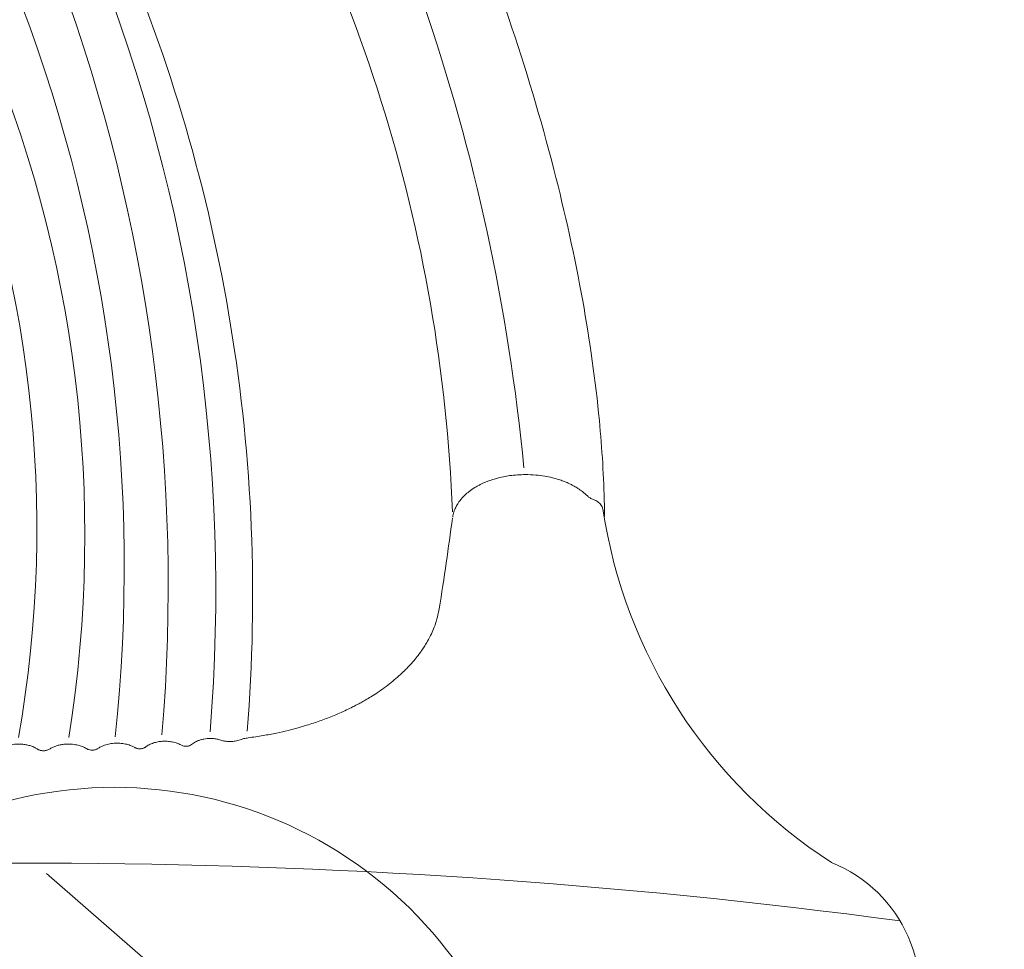
# Model space of a CAD drawing. Units: millimetres. Extents: x 274172 to 304872, y -9048 to 16636.
# Drawn here: x 285645 to 286191, y 2243 to 2758 of the extents above; entities that cross this region are included whole.
import ezdxf

# ---------------------------------------------------------------- set-up
doc = ezdxf.new("R2010")
doc.units = ezdxf.units.MM
doc.header["$LTSCALE"] = 30
doc.layers.add('InterSystem-dimension', color=7, linetype='Continuous', lineweight=5)
doc.layers.add('InterSystem-drawing', color=7, linetype='Continuous', lineweight=9)
doc.styles.add('arial', font='arial.ttf')
doc.dimstyles.new('IS_1-50(mm)', dxfattribs={"dimtxt": 100, "dimasz": 100, "dimexe": 10, "dimexo": 50, "dimgap": 10, "dimtad": 1, "dimdec": 0, "dimrnd": 10, "dimzin": 0, "dimtxsty": 'arial', "dimcen": 100, "dimclrd": 256, "dimclre": 256, "dimclrt": 256, "dimadec": 1, "dimazin": 0, "dimtfac": 1, "dimtdec": 0, "dimtmove": 0, "dimatfit": 3, "dimfxl": 1, "dimtolj": 1, "dimtzin": 0, "dimlwd": -1, "dimlwe": -1, "dimarcsym": 0})

# ---------------------------------------------------------------- blocks, each defined once
blk = doc.blocks.new('*D1')
at = {"layer": 'Defpoints', "color": 0, "transparency": 16777216}
for p in [(298388.64, 9995.51), (298388.64, 5859.09), (279397.31, 674.29)]:
    blk.add_point(p, dxfattribs=at)
at = {"layer": 'InterSystem-dimension', "transparency": 16777216}
for p, q in [((279397.31, 724.29), (279397.31, 10005.51)), ((298388.64, 5909.09), (298388.64, 10005.51)), ((279497.31, 9995.51), (298288.64, 9995.51))]:
    blk.add_line(p, q, dxfattribs=at)
for points in [[(279497.31, 10012.18), (279497.31, 9978.85), (279397.31, 9995.51)], [(298288.64, 10012.18), (298288.64, 9978.85), (298388.64, 9995.51)]]:
    blk.add_solid(points, dxfattribs=at)
at = {"layer": 'InterSystem-dimension', "transparency": 16777216, "insert": (289330.14, 10056.57), "char_height": 100, "attachment_point": 5, "style": 'arial'}
blk.add_mtext('\\A1;18990', dxfattribs=at)
blk = doc.blocks.new('*D2')
at = {"layer": 'Defpoints', "color": 0, "transparency": 16777216}
for p in [(278443.92, 9103.31), (292422.9, 9103.31), (289611.3, -4800.68)]:
    blk.add_point(p, dxfattribs=at)
at = {"layer": 'InterSystem-dimension', "transparency": 16777216}
for p, q in [((292372.9, 9103.31), (278433.92, 9103.31)), ((278443.92, -4700.68), (278443.92, 9003.31)), ((289561.3, -4800.68), (278433.92, -4800.68))]:
    blk.add_line(p, q, dxfattribs=at)
for points in [[(278427.26, 9003.31), (278460.59, 9003.31), (278443.92, 9103.31)], [(278427.26, -4700.68), (278460.59, -4700.68), (278443.92, -4800.68)]]:
    blk.add_solid(points, dxfattribs=at)
at = {"layer": 'InterSystem-dimension', "transparency": 16777216, "insert": (278382.83, 2151.31), "char_height": 100, "attachment_point": 5, "rotation": 90, "style": 'arial'}
blk.add_mtext('\\A1;13900', dxfattribs=at)
blk = doc.blocks.new('*D3')
at = {"layer": 'Defpoints', "color": 0, "transparency": 16777216}
for p in [(296904.61, 5298.16), (281387.12, 848.65), (296904.61, -5624.86)]:
    blk.add_point(p, dxfattribs=at)
at = {"layer": 'InterSystem-dimension', "transparency": 16777216}
for p, q in [((296904.61, 5248.16), (296904.61, -5634.86)), ((281387.12, 798.65), (281387.12, -5634.86)), ((281487.12, -5624.86), (296804.61, -5624.86))]:
    blk.add_line(p, q, dxfattribs=at)
for points in [[(281487.12, -5608.19), (281487.12, -5641.53), (281387.12, -5624.86)], [(296804.61, -5608.19), (296804.61, -5641.53), (296904.61, -5624.86)]]:
    blk.add_solid(points, dxfattribs=at)
at = {"layer": 'InterSystem-dimension', "transparency": 16777216, "insert": (289145.86, -5563.8), "char_height": 100, "attachment_point": 5, "style": 'arial'}
blk.add_mtext('\\A1;15520', dxfattribs=at)

msp = doc.modelspace()

# ---------------------------------------------------------------- linework, layer by layer
at = {"layer": 'InterSystem-drawing'}
msp.add_line((285722.31, 2229.85), (285659.5, 2284.58), dxfattribs=at)
for centre, radius, start, end in [((284806.35, 2402.97), 1123.02, 5.45224, 32.47771), ((285013.95, 2451.91), 871.31, 2.18789, 32.67957), ((284844.93, 2438.65), 928.92, 355.3658, 23.22949), ((284791.12, 2440.86), 962.29, 355.37319, 21.56237), ((284751.03, 2444.13), 975.99, 355.14632, 20.16154), ((284820.57, 2454.78), 882.05, 353.86382, 20.69436), ((284970.34, 2472.23), 710.43, 350.90833, 23.235), ((284990.47, 2476.22), 663.69, 349.91297, 23.30693), ((286248.55, 2529.07), 283.56, 188.5815, 237.2139), ((285697.11, 2098.71), 233.7, 8.8396, 106.8942), ((285651.72, -1342.8), 3633.14, 82.38831, 97.40057), ((286065.78, 2217.96), 78.38, 339.6506, 68.1036)]:
    msp.add_arc(centre, radius, start, end, dxfattribs=at)
msp.add_open_spline([(285969.01, 2488.91), (285968.65, 2504.38), (285967.68, 2520.1), (285964.07, 2557.86), (285960.93, 2580.13), (285952.56, 2626.71), (285947.17, 2651.06), (285933.69, 2703.42), (285925.28, 2731.41), (285905.74, 2789.17), (285894.39, 2818.93), (285871.07, 2874.41), (285859.12, 2900.33), (285837.04, 2945.31), (285827.01, 2964.69), (285817.04, 2983.28)], degree=3, knots=[0, 0, 0, 0, 5.290968, 5.290968, 12.661645, 12.661645, 20.701937, 20.701937, 30.086407, 30.086407, 40.412826, 40.412826, 50.025711, 50.025711, 57.95608, 57.95608, 57.95608, 57.95608], dxfattribs=at)
at = {"layer": 'InterSystem-drawing', "linetype": 'Continuous', "lineweight": 15}
for points, knots in [([(285884.83, 2482.39), (285885.01, 2483.34), (285885.35, 2485.14), (285886.37, 2487.57), (285887.46, 2489.53), (285888.45, 2490.98), (285889.25, 2492.01), (285890.22, 2493.15), (285891.7, 2494.68), (285894.04, 2496.68), (285896.53, 2498.39), (285898.75, 2499.68), (285900.41, 2500.54), (285901.96, 2501.26), (285903.57, 2501.94), (285905.73, 2502.77), (285908.88, 2503.78), (285912.65, 2504.7), (285916.7, 2505.38), (285920.84, 2505.84), (285923.79, 2505.9), (285925.35, 2505.93)], [0, 0, 0, 0, 0.073455, 0.139792, 0.193146, 0.233609, 0.261148, 0.281188, 0.332677, 0.400348, 0.475162, 0.514928, 0.55063, 0.582412, 0.611177, 0.647858, 0.709785, 0.788857, 0.851163, 0.921416, 1, 1, 1, 1]), ([(285925.11, 2505.93), (285927.04, 2505.88), (285930.69, 2505.8), (285935.73, 2505.12), (285939.96, 2504.25), (285943.39, 2503.29), (285946.08, 2502.36), (285948.07, 2501.54), (285949.52, 2500.89), (285950.84, 2500.24), (285952.42, 2499.4), (285954.53, 2498.13), (285957.08, 2496.35), (285958.68, 2494.87), (285959.57, 2494.05)], [0, 0, 0, 0, 0.142452, 0.268448, 0.377559, 0.469601, 0.544666, 0.603009, 0.644501, 0.675703, 0.724875, 0.795297, 0.887025, 1, 1, 1, 1]), ([(285959.57, 2494.05), (285960.01, 2493.67), (285960.89, 2492.9), (285962.23, 2492.34), (285962.9, 2492.07)], [0, 0, 0, 0, 0.4981394, 1, 1, 1, 1]), ([(285962.98, 2492.04), (285963.4, 2491.87), (285964.24, 2491.54), (285964.95, 2491.08), (285965.31, 2490.85)], [0, 0, 0, 0, 0.4962335, 1, 1, 1, 1]), ([(285965.31, 2490.85), (285965.92, 2490.32), (285966.9, 2489.48), (285967.79, 2488.04), (285968.04, 2487.21), (285968.17, 2486.76)], [0, 0, 0, 0, 0.439615, 0.696562, 1, 1, 1, 1]), ([(285771.34, 2359.87), (285774.14, 2360.27), (285779.45, 2361.02), (285786.84, 2362.44), (285793.29, 2363.9), (285798.85, 2365.36), (285803.53, 2366.73), (285807.52, 2368), (285811.11, 2369.23), (285814.59, 2370.51), (285818.26, 2371.95), (285822.09, 2373.56), (285825.83, 2375.27), (285829.06, 2376.85), (285831.65, 2378.19), (285833.99, 2379.45), (285836.56, 2380.91), (285839.64, 2382.75), (285843.19, 2385.03), (285846.92, 2387.64), (285850.66, 2390.49), (285854.18, 2393.43), (285857.3, 2396.29), (285859.91, 2398.92), (285862.02, 2401.21), (285863.67, 2403.13), (285865.06, 2404.84), (285866.33, 2406.5), (285867.65, 2408.34), (285869.07, 2410.46), (285870.62, 2412.99), (285872.27, 2416), (285873.92, 2419.5), (285875.46, 2423.39), (285876.22, 2426.13), (285877.36, 2431.38)], [0, 0, 0, 0, 0.052774, 0.100079, 0.142146, 0.179109, 0.211034, 0.237498, 0.261761, 0.286677, 0.31221, 0.341925, 0.37207, 0.398001, 0.418111, 0.434447, 0.455618, 0.482627, 0.513961, 0.550415, 0.587307, 0.624498, 0.66047, 0.69161, 0.717846, 0.740535, 0.757699, 0.776326, 0.796433, 0.818938, 0.846239, 0.878445, 0.915473, 0.957233, 1, 1, 1, 1]), ([(285766.89, 2358.76), (285767.59, 2359), (285769.01, 2359.49), (285770.56, 2359.74), (285771.34, 2359.87)], [0, 0, 0, 0, 0.495857, 1, 1, 1, 1]), ([(285578.37, 2355.24), (285578.9, 2355.25), (285579.91, 2355.26), (285581.36, 2355.76), (285582.61, 2356.5), (285584.2, 2357.07), (285585.73, 2357.48), (285587.56, 2357.83), (285589.77, 2358.04), (285592.4, 2357.97), (285595, 2357.57), (285597.49, 2356.84), (285599.35, 2355.98), (285600.63, 2355.21), (285601.31, 2354.64), (285601.98, 2354.26), (285602.74, 2353.99), (285603.64, 2353.83), (285604.61, 2353.79), (285605.53, 2353.9), (285606.71, 2354.22), (285608, 2355.06), (285609.97, 2355.84), (285612.24, 2356.48), (285614.85, 2356.89), (285617.87, 2356.98), (285621.07, 2356.62), (285624.05, 2355.83), (285626.05, 2354.91), (285627.26, 2354.19), (285627.8, 2353.78), (285628.39, 2353.45), (285629.08, 2353.2), (285629.91, 2353.04), (285630.73, 2352.98), (285631.72, 2353.02), (285632.67, 2353.23), (285633.59, 2353.66), (285634.46, 2354.23), (285635.95, 2354.92), (285638.05, 2355.66), (285640.98, 2356.27), (285643.88, 2356.45), (285646.51, 2356.31), (285648.68, 2355.97), (285650.88, 2355.39), (285652.52, 2354.75), (285653.62, 2354.18), (285654.26, 2353.82), (285654.82, 2353.43), (285655.46, 2353.1), (285655.97, 2352.96), (285656.23, 2352.88)], [0, 0, 0, 0, 0.0180193, 0.0341697, 0.0561694, 0.0781077, 0.097223, 0.1135078, 0.1434022, 0.1733993, 0.2036136, 0.2342672, 0.2659604, 0.2822057, 0.2962246, 0.3056232, 0.3156064, 0.3262698, 0.3375531, 0.3486693, 0.3583495, 0.3817061, 0.4114563, 0.4376603, 0.4667906, 0.5031804, 0.5407434, 0.5775637, 0.613652, 0.6256444, 0.63571, 0.6426935, 0.6531663, 0.6631734, 0.6725786, 0.6813717, 0.697102, 0.7068359, 0.7226815, 0.741326, 0.7705744, 0.8044942, 0.8459313, 0.8694839, 0.8949402, 0.9223118, 0.9513069, 0.9613494, 0.9716607, 0.9808869, 0.9903335, 1, 1, 1, 1]), ([(285659.4, 2352.88), (285659.66, 2352.96), (285660.45, 2353.18), (285661.54, 2353.96), (285663.15, 2354.78), (285665.04, 2355.48), (285667.05, 2355.99), (285669.12, 2356.31), (285671.75, 2356.45), (285674.64, 2356.27), (285677.57, 2355.66), (285679.68, 2354.92), (285681.16, 2354.23), (285682.04, 2353.66), (285682.96, 2353.23), (285683.9, 2353.02), (285684.89, 2352.98), (285685.72, 2353.04), (285686.48, 2353.19), (285687.13, 2353.41), (285687.72, 2353.7), (285688.3, 2354.14), (285689.54, 2354.9), (285691.58, 2355.83), (285694.55, 2356.62), (285697.76, 2356.98), (285701, 2356.88), (285703.97, 2356.37), (285706.05, 2355.69), (285707.36, 2355.12), (285708.1, 2354.75), (285708.69, 2354.39), (285709.34, 2354.11), (285710.09, 2353.9), (285711.02, 2353.79), (285711.99, 2353.83), (285712.89, 2353.99), (285713.64, 2354.26), (285714.32, 2354.64), (285714.99, 2355.21), (285716.28, 2355.98), (285718.13, 2356.84), (285720.63, 2357.57), (285723.22, 2357.97), (285725.86, 2358.04), (285728.62, 2357.78), (285730.82, 2357.27), (285732.46, 2356.69), (285733.51, 2356.24), (285734.46, 2355.68), (285735.72, 2355.26), (285736.73, 2355.25), (285737.26, 2355.24)], [0, 0, 0, 0, 0.009667, 0.029611, 0.056027, 0.081167, 0.105029, 0.130487, 0.154042, 0.195482, 0.229404, 0.258655, 0.277301, 0.293148, 0.302882, 0.318614, 0.327408, 0.336813, 0.346821, 0.354677, 0.362541, 0.372851, 0.386346, 0.422437, 0.45926, 0.496826, 0.533219, 0.569753, 0.601713, 0.61323, 0.624342, 0.634083, 0.641674, 0.651355, 0.662472, 0.673756, 0.684421, 0.694404, 0.703804, 0.717824, 0.73407, 0.765766, 0.796422, 0.826638, 0.856638, 0.886534, 0.92187, 0.93619, 0.951782, 0.965828, 0.981979, 1, 1, 1, 1]), ([(285737.07, 2355.23), (285737.25, 2355.24), (285737.58, 2355.26), (285738.18, 2355.34), (285739.07, 2355.56), (285740.04, 2356.1), (285740.93, 2356.9), (285742.05, 2357.56), (285743.38, 2358.21), (285744.96, 2358.78), (285747.35, 2359.36), (285750.05, 2359.59), (285752.86, 2359.39), (285755.14, 2358.95), (285757.11, 2358.26), (285759.29, 2357.88), (285761.63, 2357.76), (285764.32, 2357.98), (285766.02, 2358.5), (285766.92, 2358.77)], [0, 0, 0, 0, 0.016532, 0.030491, 0.057214, 0.105482, 0.153716, 0.202155, 0.246918, 0.307312, 0.365572, 0.478524, 0.551449, 0.622458, 0.695552, 0.755819, 0.826944, 0.908195, 1, 1, 1, 1]), ([(285655.95, 2352.96), (285656.25, 2352.89), (285656.84, 2352.74), (285657.81, 2352.69), (285658.79, 2352.74), (285659.38, 2352.89), (285659.68, 2352.96)], [0, 0, 0, 0, 0.251187, 0.5, 0.748813, 1, 1, 1, 1])]:
    msp.add_open_spline(points, degree=3, knots=knots, dxfattribs=at)
at = {"layer": 'InterSystem-drawing'}
for points in [[(285969.01, 2488.91), (285969.01, 2488.91), (285969.01, 2488.91), (285969.01, 2488.91)], [(285969.08, 2482.58), (285969.08, 2484.8), (285969.06, 2486.9), (285969.01, 2488.91)]]:
    msp.add_open_spline(points, degree=3, dxfattribs=at)
at = {"layer": 'InterSystem-drawing', "linetype": 'Continuous', "lineweight": 15}
msp.add_open_spline([(285884.74, 2481.81), (285882.44, 2465.32), (285880.11, 2448.83), (285877.36, 2431.38)], degree=3, dxfattribs=at)

# ---------------------------------------------------------------- dimensions: what is measured, and where the dimension line sits
at = {"layer": 'InterSystem-dimension'}
dim = msp.add_linear_dim(base=(298388.64, 9995.51), p1=(279397.31, 674.29), p2=(298388.64, 5859.09), dimstyle='IS_1-50(mm)', dxfattribs=at)
dim.commit()
dim.dimension.update_dxf_attribs({"geometry": '*D1', "text_midpoint": (289330.14, 9995.51), "dimtype": 160})
dim = msp.add_linear_dim(base=(278443.92, 9103.31), p1=(289611.3, -4800.68), p2=(292422.9, 9103.31), angle=90, dimstyle='IS_1-50(mm)', dxfattribs=at)
dim.commit()
dim.dimension.update_dxf_attribs({"geometry": '*D2', "text_midpoint": (278382.83, 2151.31)})
dim = msp.add_linear_dim(base=(296904.61, -5624.86), p1=(281387.12, 848.65), p2=(296904.61, 5298.16), dimstyle='IS_1-50(mm)', dxfattribs=at)
dim.commit()
dim.dimension.update_dxf_attribs({"geometry": '*D3', "text_midpoint": (289145.86, -5563.8)})

doc.saveas('drawing.dxf')
